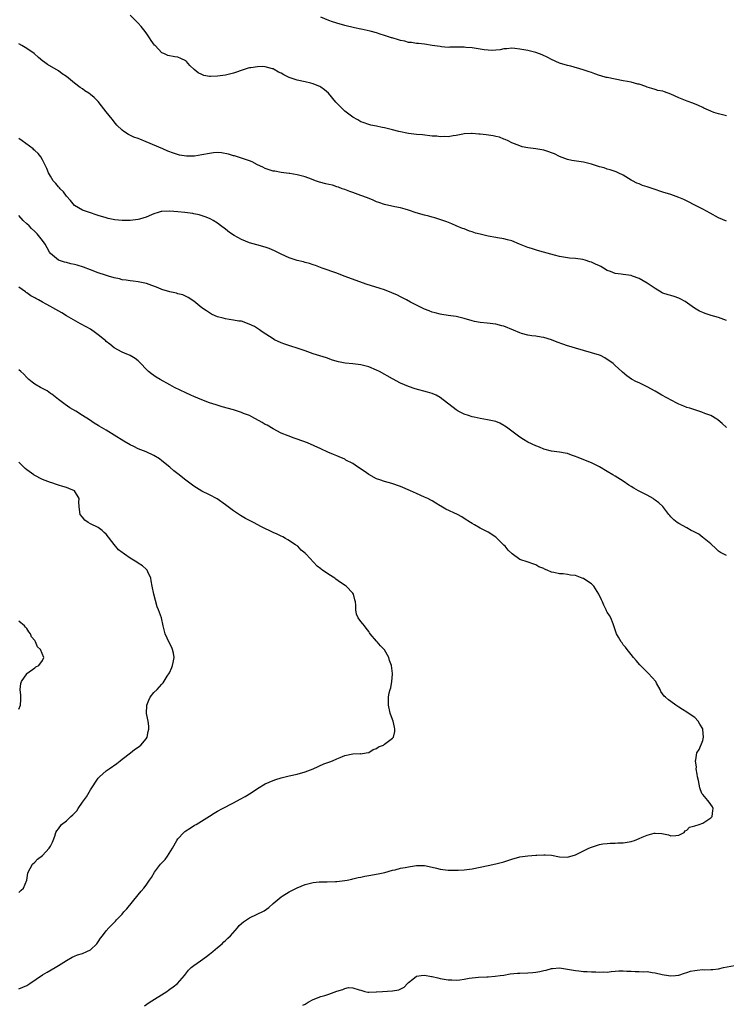
# Model space of a CAD drawing. Units: inches. Extents: x 2577000 to 2580000, y 1518000 to 1521000.
# Drawn here: x 2579323 to 2579501, y 1520114 to 1520362 of the extents above; entities that cross this region are included whole.
import ezdxf

# ---------------------------------------------------------------- set-up
doc = ezdxf.new("R2010")
doc.units = ezdxf.units.IN
doc.header["$MEASUREMENT"] = 0
doc.layers.add('LD25771518_10ft', color=53, linetype='Continuous')

msp = doc.modelspace()

# ---------------------------------------------------------------- linework, layer by layer
at = {"layer": 'LD25771518_10ft'}
for points, elevation in [([(2579501, 1520310.8), (2579499, 1520311.7), (2579496.87, 1520312.87), (2579495, 1520313.86), (2579493.36, 1520314.64), (2579492.66, 1520315), (2579491.58, 1520315.59), (2579490.24, 1520316.24), (2579489, 1520316.77), (2579488.31, 1520317), (2579487, 1520317.52), (2579485, 1520318.16), (2579482.5, 1520319), (2579481, 1520319.48), (2579479.83, 1520319.83), (2579479, 1520320.19), (2579478.41, 1520320.41), (2579477.35, 1520321), (2579477, 1520321.18), (2579475, 1520322.37), (2579473.77, 1520323), (2579473.22, 1520323.22), (2579471.75, 1520323.75), (2579471, 1520323.93), (2579470.21, 1520324.21), (2579469, 1520324.52), (2579467, 1520325.13), (2579465, 1520325.66), (2579462.12, 1520326.12), (2579461, 1520326.35), (2579459, 1520327.11), (2579457.73, 1520327.73), (2579457, 1520328.05), (2579456.3, 1520328.3), (2579455, 1520328.69), (2579452.99, 1520329.01), (2579451, 1520329.26), (2579449.57, 1520329.57), (2579449, 1520329.74), (2579447, 1520330.55), (2579446.04, 1520331), (2579445.35, 1520331.35), (2579445, 1520331.46), (2579443.93, 1520331.93), (2579443, 1520332.12), (2579442.32, 1520332.32), (2579440.56, 1520332.56), (2579439, 1520332.74), (2579438.73, 1520332.73), (2579437, 1520332.88), (2579436.85, 1520332.85), (2579435, 1520332.76), (2579434.68, 1520332.68), (2579433, 1520332.34), (2579432.27, 1520332.27), (2579431, 1520332.06), (2579430.12, 1520332.12), (2579429, 1520332.08), (2579428.17, 1520332.18), (2579427, 1520332.25), (2579424.51, 1520332.51), (2579423, 1520332.65), (2579421, 1520332.89), (2579418.6, 1520333.4), (2579417, 1520333.82), (2579415, 1520334.32), (2579414.41, 1520334.41), (2579413, 1520334.72), (2579411.55, 1520335), (2579411, 1520335.12), (2579409.64, 1520335.64), (2579409, 1520335.84), (2579408.29, 1520336.29), (2579407, 1520336.98), (2579405, 1520338.5), (2579404.46, 1520339), (2579402.76, 1520340.76), (2579400.91, 1520343), (2579399.9, 1520343.9), (2579399, 1520344.53), (2579398.7, 1520344.7), (2579398.08, 1520345), (2579397, 1520345.42), (2579396.47, 1520345.53), (2579395, 1520345.89), (2579393, 1520346.29), (2579391, 1520346.95), (2579389.66, 1520347.66), (2579389, 1520348.06), (2579388.35, 1520348.35), (2579387.23, 1520349), (2579387, 1520349.12), (2579386.83, 1520349.17), (2579385, 1520349.64), (2579384.27, 1520349.73), (2579383, 1520349.7), (2579381.4, 1520349.4), (2579381, 1520349.37), (2579380.69, 1520349.31), (2579379.66, 1520349), (2579377, 1520348.1), (2579375, 1520347.56), (2579373, 1520347.27), (2579371.24, 1520347.24), (2579371, 1520347.25), (2579369.5, 1520347.5), (2579369, 1520347.7), (2579368.11, 1520348.11), (2579367.14, 1520349), (2579365.99, 1520349.99), (2579365.2, 1520351), (2579365, 1520351.16), (2579363.74, 1520351.74), (2579363, 1520352.11), (2579362.21, 1520352.21), (2579360.52, 1520352.52), (2579359.45, 1520353), (2579359, 1520353.16), (2579357.26, 1520355), (2579357.12, 1520355.12), (2579356.27, 1520356.27), (2579355.84, 1520357), (2579355, 1520358.21), (2579354.41, 1520359), (2579353.77, 1520359.77), (2579353, 1520360.67), (2579352.68, 1520361), (2579351, 1520362.65)], 8510), ([(2579501, 1520337.34), (2579500.6, 1520337.4), (2579499, 1520337.84), (2579497.79, 1520338.21), (2579497, 1520338.52), (2579495.88, 1520339), (2579495.28, 1520339.28), (2579495, 1520339.39), (2579493.92, 1520339.92), (2579492.49, 1520340.49), (2579491.05, 1520341), (2579489, 1520341.86), (2579487, 1520342.81), (2579485.38, 1520343.38), (2579485, 1520343.52), (2579483.74, 1520343.74), (2579483, 1520343.96), (2579482.17, 1520344.17), (2579481, 1520344.54), (2579480.69, 1520344.69), (2579479, 1520345.28), (2579478.68, 1520345.32), (2579477, 1520345.79), (2579476.07, 1520345.93), (2579475, 1520346.16), (2579473, 1520346.54), (2579471, 1520346.94), (2579470.74, 1520347), (2579469.36, 1520347.36), (2579469, 1520347.5), (2579467.88, 1520347.88), (2579467, 1520348.21), (2579466.44, 1520348.44), (2579464.94, 1520348.94), (2579461.83, 1520349.83), (2579461, 1520350.02), (2579459, 1520350.61), (2579457, 1520351.48), (2579456.01, 1520352.01), (2579454.64, 1520352.64), (2579453, 1520353.25), (2579451, 1520353.76), (2579450.04, 1520353.96), (2579449, 1520354.14), (2579447.71, 1520354.29), (2579447, 1520354.33), (2579445.77, 1520354.23), (2579445, 1520354.16), (2579444.03, 1520353.97), (2579443, 1520353.87), (2579442.19, 1520353.81), (2579441, 1520353.85), (2579440.05, 1520353.95), (2579439, 1520354.09), (2579437, 1520354.41), (2579435.44, 1520354.56), (2579435, 1520354.59), (2579433.39, 1520354.61), (2579433, 1520354.57), (2579431.4, 1520354.6), (2579431, 1520354.54), (2579429.27, 1520354.73), (2579429, 1520354.74), (2579427, 1520355.07), (2579425, 1520355.37), (2579423.56, 1520355.56), (2579423, 1520355.57), (2579421.8, 1520355.8), (2579421, 1520355.82), (2579420.09, 1520356.09), (2579419, 1520356.27), (2579418.46, 1520356.46), (2579416.93, 1520356.93), (2579416.77, 1520357), (2579415, 1520357.58), (2579413.89, 1520357.89), (2579413, 1520358.19), (2579411.34, 1520358.66), (2579409.83, 1520359), (2579409.14, 1520359.14), (2579409, 1520359.18), (2579407.46, 1520359.46), (2579405, 1520360.06), (2579403, 1520360.64), (2579402.74, 1520360.73), (2579401.86, 1520361), (2579401, 1520361.31), (2579399, 1520362.15)], 8500), ([(2579501, 1520285.82), (2579499, 1520286.58), (2579497.11, 1520287.11), (2579495.6, 1520287.6), (2579495, 1520287.85), (2579494.21, 1520288.21), (2579492.94, 1520288.94), (2579490.58, 1520290.58), (2579489.31, 1520291.31), (2579489, 1520291.45), (2579487.83, 1520291.83), (2579487, 1520292.09), (2579486.27, 1520292.27), (2579485, 1520292.73), (2579484.81, 1520292.81), (2579483, 1520293.85), (2579481, 1520295.22), (2579479, 1520296.37), (2579477.34, 1520297), (2579477, 1520297.11), (2579475, 1520297.38), (2579474.51, 1520297.49), (2579473, 1520297.67), (2579471.82, 1520298.18), (2579471, 1520298.44), (2579470.06, 1520299), (2579469.38, 1520299.38), (2579469, 1520299.6), (2579468.03, 1520300.03), (2579467, 1520300.53), (2579466.63, 1520300.63), (2579465.45, 1520301), (2579464.85, 1520301.15), (2579463, 1520301.4), (2579461.52, 1520301.52), (2579461, 1520301.59), (2579459, 1520301.93), (2579457.76, 1520302.24), (2579454.93, 1520303), (2579453.43, 1520303.43), (2579451.91, 1520303.91), (2579451, 1520304.23), (2579448.93, 1520305.07), (2579447, 1520305.88), (2579445.88, 1520306.12), (2579445, 1520306.4), (2579443.36, 1520306.64), (2579443, 1520306.72), (2579441, 1520307.05), (2579439, 1520307.52), (2579437.83, 1520307.83), (2579437, 1520308.12), (2579436.31, 1520308.31), (2579435, 1520308.86), (2579434.61, 1520309), (2579433, 1520309.69), (2579431.87, 1520310.13), (2579430.65, 1520310.65), (2579429.18, 1520311.18), (2579427.66, 1520311.66), (2579427, 1520311.82), (2579426.08, 1520312.08), (2579425, 1520312.36), (2579422.94, 1520312.94), (2579421, 1520313.62), (2579420.15, 1520313.85), (2579419, 1520314.19), (2579417.55, 1520314.45), (2579415, 1520315.01), (2579413.53, 1520315.53), (2579413, 1520315.7), (2579412.11, 1520316.11), (2579410.67, 1520316.67), (2579409, 1520317.31), (2579407, 1520318.01), (2579406.25, 1520318.25), (2579405, 1520318.75), (2579404.34, 1520319), (2579403.41, 1520319.41), (2579403, 1520319.5), (2579401.89, 1520319.89), (2579401, 1520320.02), (2579400.24, 1520320.24), (2579398.65, 1520320.65), (2579397.59, 1520321), (2579396.6, 1520321.4), (2579395, 1520321.96), (2579393, 1520322.5), (2579391.2, 1520322.8), (2579391, 1520322.84), (2579389, 1520323.09), (2579387.37, 1520323.37), (2579387, 1520323.42), (2579385, 1520324.05), (2579384.38, 1520324.38), (2579383, 1520325.04), (2579381.73, 1520325.73), (2579381, 1520326.01), (2579379.51, 1520326.49), (2579379, 1520326.69), (2579378, 1520327), (2579377.26, 1520327.26), (2579377, 1520327.3), (2579375.72, 1520327.72), (2579374.02, 1520328.02), (2579373, 1520328.07), (2579372.01, 1520328.01), (2579371, 1520327.88), (2579369, 1520327.48), (2579367.17, 1520327.17), (2579367, 1520327.16), (2579365.14, 1520327.14), (2579363.43, 1520327.43), (2579361.9, 1520327.9), (2579360.47, 1520328.47), (2579359.22, 1520329), (2579355, 1520330.81), (2579353.42, 1520331.42), (2579353, 1520331.6), (2579351.96, 1520331.96), (2579350.61, 1520332.61), (2579349.39, 1520333.39), (2579349, 1520333.74), (2579347.7, 1520335), (2579347.36, 1520335.36), (2579346.46, 1520336.46), (2579345, 1520338.31), (2579343.84, 1520339.84), (2579342.94, 1520340.94), (2579341.94, 1520341.94), (2579341, 1520342.71), (2579340.6, 1520343), (2579339.63, 1520343.63), (2579339, 1520344.09), (2579338.44, 1520344.44), (2579337, 1520345.58), (2579335, 1520347.26), (2579333.93, 1520347.93), (2579333, 1520348.62), (2579330.23, 1520350.23), (2579329.24, 1520351), (2579329.09, 1520351.09), (2579328, 1520352), (2579326.89, 1520353), (2579325, 1520354.28), (2579323.8, 1520355), (2579323, 1520355.44)], 8520), ([(2579501, 1520258.92), (2579499.87, 1520259.87), (2579498.82, 1520260.82), (2579498.56, 1520261), (2579497, 1520261.9), (2579495.54, 1520262.46), (2579494.79, 1520262.79), (2579493.27, 1520263.27), (2579493, 1520263.34), (2579491.75, 1520263.75), (2579491, 1520263.97), (2579490.28, 1520264.28), (2579489, 1520264.76), (2579488.49, 1520265), (2579484.74, 1520267), (2579483, 1520268.02), (2579481, 1520269.12), (2579479, 1520270.1), (2579478.37, 1520270.37), (2579477.08, 1520271.08), (2579475.89, 1520271.89), (2579474.83, 1520272.83), (2579474.67, 1520273), (2579473, 1520274.51), (2579472.44, 1520275), (2579471.6, 1520275.6), (2579471, 1520276.05), (2579470.4, 1520276.4), (2579469.26, 1520277), (2579469, 1520277.11), (2579467, 1520277.72), (2579463, 1520278.84), (2579461.35, 1520279.35), (2579461, 1520279.43), (2579459.86, 1520279.86), (2579458.37, 1520280.37), (2579457, 1520280.93), (2579455, 1520281.54), (2579454.34, 1520281.66), (2579453, 1520281.85), (2579452.03, 1520281.97), (2579451, 1520282.11), (2579449.44, 1520282.56), (2579449, 1520282.7), (2579447.43, 1520283.43), (2579445, 1520284.38), (2579444.48, 1520284.48), (2579443, 1520284.9), (2579440.83, 1520285.17), (2579439, 1520285.34), (2579437.61, 1520285.61), (2579437, 1520285.76), (2579435, 1520286.37), (2579433, 1520286.83), (2579431, 1520287.09), (2579429.36, 1520287.36), (2579429, 1520287.38), (2579427.74, 1520287.74), (2579427, 1520287.9), (2579426.23, 1520288.23), (2579425, 1520288.7), (2579421.53, 1520290.47), (2579420.51, 1520291), (2579419.54, 1520291.54), (2579419, 1520291.79), (2579418.21, 1520292.2), (2579416.81, 1520292.81), (2579415, 1520293.51), (2579413.9, 1520293.9), (2579410.38, 1520295), (2579407.87, 1520295.87), (2579404.82, 1520297), (2579403, 1520297.73), (2579399.27, 1520299), (2579397.64, 1520299.64), (2579397, 1520299.81), (2579396.13, 1520300.14), (2579395, 1520300.42), (2579394.57, 1520300.57), (2579393, 1520300.93), (2579391, 1520301.57), (2579389, 1520302.48), (2579387.97, 1520303), (2579387.35, 1520303.35), (2579385.95, 1520303.95), (2579385, 1520304.26), (2579382.83, 1520304.83), (2579381, 1520305.36), (2579379, 1520306.2), (2579377.2, 1520307.2), (2579376, 1520308), (2579375, 1520308.8), (2579373.75, 1520309.75), (2579373, 1520310.36), (2579371.91, 1520311), (2579371.32, 1520311.32), (2579371, 1520311.47), (2579369.9, 1520311.9), (2579368.39, 1520312.39), (2579367, 1520312.67), (2579366.74, 1520312.74), (2579364.78, 1520313), (2579363, 1520313.2), (2579361, 1520313.38), (2579359, 1520313.26), (2579358.78, 1520313.22), (2579358.06, 1520313), (2579357, 1520312.65), (2579356.38, 1520312.38), (2579355, 1520311.83), (2579353.32, 1520311.32), (2579353, 1520311.24), (2579351, 1520311), (2579349, 1520311), (2579347.17, 1520311.17), (2579345.52, 1520311.52), (2579345, 1520311.65), (2579343, 1520312.25), (2579342.45, 1520312.45), (2579341, 1520312.88), (2579339, 1520313.58), (2579337, 1520314.78), (2579336.01, 1520316.01), (2579335, 1520317.08), (2579334.21, 1520318.21), (2579333.42, 1520319), (2579333.24, 1520319.24), (2579333, 1520319.5), (2579332.34, 1520320.34), (2579331.69, 1520321), (2579331, 1520322.17), (2579330.45, 1520323), (2579330.05, 1520324.05), (2579329, 1520326.23), (2579328.53, 1520327), (2579327.84, 1520327.84), (2579327, 1520328.62), (2579326.81, 1520328.81), (2579326.58, 1520329), (2579323.88, 1520331), (2579323, 1520331.61)], 8530), ([(2579501, 1520226.68), (2579500.32, 1520227), (2579499.47, 1520227.47), (2579499, 1520227.81), (2579498.34, 1520228.34), (2579497, 1520229.61), (2579495.34, 1520231), (2579495.17, 1520231.17), (2579495, 1520231.25), (2579494.02, 1520232.02), (2579493, 1520232.52), (2579492.7, 1520232.7), (2579492.1, 1520233), (2579491, 1520233.62), (2579489, 1520234.72), (2579488.54, 1520235), (2579487.7, 1520235.7), (2579487, 1520236.45), (2579486.72, 1520236.72), (2579486.49, 1520237), (2579484.98, 1520239), (2579483.97, 1520239.97), (2579483, 1520240.63), (2579482.8, 1520240.8), (2579482.52, 1520241), (2579481, 1520241.84), (2579478.85, 1520243), (2579477.66, 1520243.66), (2579477, 1520244.08), (2579476.42, 1520244.42), (2579475, 1520245.39), (2579473, 1520246.64), (2579472.41, 1520247), (2579471, 1520247.81), (2579469.01, 1520249.01), (2579467, 1520249.99), (2579463.43, 1520251.43), (2579463, 1520251.64), (2579461.97, 1520251.97), (2579461, 1520252.34), (2579460.43, 1520252.43), (2579459, 1520252.69), (2579457, 1520252.93), (2579455, 1520253.47), (2579453.98, 1520253.98), (2579453, 1520254.29), (2579451, 1520255.23), (2579449.91, 1520255.91), (2579449, 1520256.45), (2579447, 1520257.95), (2579445.64, 1520259), (2579445.26, 1520259.26), (2579445, 1520259.42), (2579443.98, 1520259.98), (2579443, 1520260.37), (2579442.53, 1520260.53), (2579440.87, 1520260.87), (2579439.95, 1520261), (2579439, 1520261.16), (2579437.48, 1520261.48), (2579437, 1520261.6), (2579436.08, 1520261.92), (2579435, 1520262.27), (2579433.49, 1520263), (2579433, 1520263.32), (2579429, 1520266.42), (2579427.95, 1520267), (2579427, 1520267.43), (2579425.81, 1520267.81), (2579422.67, 1520268.67), (2579421, 1520269.24), (2579419, 1520270.09), (2579417, 1520271.15), (2579413.7, 1520273), (2579413, 1520273.35), (2579411, 1520274.17), (2579409, 1520274.68), (2579407, 1520274.89), (2579405.06, 1520275.06), (2579403.4, 1520275.4), (2579401.88, 1520275.88), (2579400.39, 1520276.39), (2579397, 1520277.45), (2579395, 1520278.16), (2579393, 1520278.85), (2579391.38, 1520279.38), (2579389.88, 1520279.88), (2579389, 1520280.23), (2579387.33, 1520281), (2579387, 1520281.19), (2579384.21, 1520283), (2579383.5, 1520283.5), (2579383, 1520283.8), (2579382.29, 1520284.29), (2579380.93, 1520284.93), (2579379, 1520285.63), (2579378.32, 1520285.68), (2579377, 1520285.95), (2579375.9, 1520286.1), (2579375, 1520286.26), (2579374.4, 1520286.4), (2579373, 1520286.77), (2579372.37, 1520287), (2579371.45, 1520287.45), (2579371, 1520287.72), (2579370.23, 1520288.23), (2579369.01, 1520289), (2579367, 1520290.73), (2579365.61, 1520291.61), (2579364.28, 1520292.28), (2579363, 1520292.57), (2579362.7, 1520292.7), (2579360.97, 1520293.03), (2579359, 1520293.62), (2579358.06, 1520294.06), (2579355.1, 1520295.1), (2579353.48, 1520295.48), (2579353, 1520295.54), (2579351.75, 1520295.75), (2579351, 1520295.8), (2579350, 1520296), (2579349, 1520296.1), (2579348.29, 1520296.29), (2579347, 1520296.55), (2579345.57, 1520297), (2579344.77, 1520297.23), (2579343, 1520297.82), (2579341, 1520298.56), (2579339.24, 1520299.24), (2579337.71, 1520299.71), (2579337, 1520299.91), (2579336.1, 1520300.1), (2579335, 1520300.39), (2579334.49, 1520300.49), (2579332.97, 1520301), (2579331, 1520302.67), (2579330.77, 1520303), (2579330.15, 1520304.15), (2579329.66, 1520305), (2579329, 1520305.97), (2579327.64, 1520307.64), (2579327, 1520308.26), (2579326.17, 1520309), (2579325.61, 1520309.61), (2579325, 1520310.19), (2579324.09, 1520311), (2579323, 1520312.23)], 8540), ([(2579354.62, 1520113.38), (2579355.77, 1520114.23), (2579360.23, 1520117), (2579360.67, 1520117.33), (2579361, 1520117.52), (2579361.82, 1520118.18), (2579362.95, 1520119), (2579364.64, 1520121), (2579365.66, 1520122.33), (2579366.36, 1520123), (2579367, 1520123.55), (2579368.7, 1520124.7), (2579370.19, 1520125.81), (2579371, 1520126.35), (2579371.79, 1520127), (2579373, 1520128.06), (2579374.12, 1520129), (2579374.56, 1520129.44), (2579375, 1520129.81), (2579375.59, 1520130.41), (2579376.26, 1520131), (2579378.04, 1520133), (2579378.45, 1520133.55), (2579379.48, 1520134.52), (2579381, 1520135.53), (2579384.71, 1520137.29), (2579385.88, 1520138.12), (2579387, 1520139.13), (2579389, 1520140.83), (2579389.24, 1520141), (2579391, 1520142.03), (2579391.63, 1520142.37), (2579393, 1520143.05), (2579395, 1520143.87), (2579397, 1520144.44), (2579398.55, 1520144.55), (2579399, 1520144.6), (2579400.58, 1520144.58), (2579402.65, 1520144.65), (2579403, 1520144.67), (2579405, 1520144.89), (2579405.6, 1520145), (2579406.74, 1520145.26), (2579407, 1520145.3), (2579408.33, 1520145.67), (2579409, 1520145.77), (2579409.99, 1520146.01), (2579411, 1520146.16), (2579413.42, 1520146.58), (2579415.05, 1520146.95), (2579417, 1520147.48), (2579417.63, 1520147.63), (2579419, 1520147.99), (2579420.19, 1520148.19), (2579421, 1520148.37), (2579423, 1520148.64), (2579425, 1520148.66), (2579427, 1520148.27), (2579428.01, 1520148.01), (2579429, 1520147.77), (2579431, 1520147.51), (2579431.52, 1520147.52), (2579433, 1520147.48), (2579433.53, 1520147.53), (2579435, 1520147.57), (2579435.68, 1520147.68), (2579437, 1520147.82), (2579441, 1520148.7), (2579442.93, 1520149.07), (2579445, 1520149.63), (2579447, 1520150.28), (2579449, 1520150.82), (2579451, 1520151.12), (2579453, 1520151.28), (2579453.32, 1520151.32), (2579455, 1520151.39), (2579455.38, 1520151.38), (2579457, 1520151.24), (2579459, 1520150.87), (2579461, 1520150.79), (2579463, 1520151.34), (2579466.35, 1520153), (2579467, 1520153.29), (2579469, 1520153.95), (2579469.9, 1520154.1), (2579471, 1520154.25), (2579471.68, 1520154.32), (2579473, 1520154.32), (2579473.62, 1520154.38), (2579475, 1520154.4), (2579477, 1520154.71), (2579477.23, 1520154.77), (2579477.86, 1520155), (2579479, 1520155.44), (2579479.81, 1520155.81), (2579481, 1520156.31), (2579482.78, 1520156.78), (2579483, 1520156.81), (2579484.75, 1520156.75), (2579486.39, 1520156.39), (2579487, 1520156.17), (2579488.23, 1520156.23), (2579489, 1520156.31), (2579490.33, 1520157), (2579490.58, 1520157.42), (2579491, 1520157.57), (2579491.68, 1520158.32), (2579493, 1520158.66), (2579494.14, 1520159), (2579495, 1520159.34), (2579497, 1520160.65), (2579497.37, 1520161), (2579497.51, 1520162.49), (2579497.6, 1520163), (2579497.48, 1520163.48), (2579496.63, 1520164.63), (2579496.3, 1520165), (2579495, 1520166.52), (2579494.76, 1520166.76), (2579494.23, 1520168.23), (2579493.9, 1520170.1), (2579493.72, 1520171), (2579493.64, 1520171.64), (2579493.39, 1520173), (2579493.4, 1520173.4), (2579493.21, 1520175), (2579493.27, 1520175.27), (2579493.51, 1520177), (2579494.09, 1520177.91), (2579495, 1520180.1), (2579495.21, 1520181), (2579495.06, 1520182.94), (2579495, 1520183.08), (2579494.28, 1520184.28), (2579493.89, 1520185), (2579493, 1520185.89), (2579491.32, 1520187), (2579491, 1520187.26), (2579489.95, 1520187.95), (2579489, 1520188.56), (2579488.22, 1520189), (2579487, 1520189.94), (2579486.36, 1520190.36), (2579485.61, 1520191), (2579485.3, 1520191.3), (2579484.49, 1520192.49), (2579484.29, 1520193), (2579483.41, 1520194.59), (2579483.17, 1520195), (2579481.37, 1520197), (2579481, 1520197.35), (2579479.15, 1520199.15), (2579478.25, 1520200.25), (2579477.56, 1520201), (2579477, 1520201.78), (2579476.01, 1520203), (2579475.59, 1520203.59), (2579475, 1520204.21), (2579474.7, 1520204.7), (2579474.45, 1520205), (2579473.84, 1520206.16), (2579473.34, 1520207), (2579473.19, 1520207.19), (2579472.71, 1520208.71), (2579472.67, 1520209), (2579472.49, 1520209.51), (2579471.87, 1520211), (2579471.55, 1520211.55), (2579471, 1520212.43), (2579470.8, 1520212.8), (2579470.72, 1520213), (2579470.15, 1520214.15), (2579469.76, 1520215), (2579469.56, 1520215.56), (2579468.9, 1520217), (2579467.59, 1520219), (2579467.3, 1520219.3), (2579467, 1520219.54), (2579466.11, 1520220.11), (2579465, 1520220.87), (2579464.89, 1520220.89), (2579464.67, 1520221), (2579463, 1520221.63), (2579461.74, 1520221.74), (2579461, 1520221.94), (2579459.93, 1520222.07), (2579459, 1520222.06), (2579457.59, 1520222.41), (2579457, 1520222.47), (2579455.85, 1520223), (2579455.23, 1520223.23), (2579455, 1520223.38), (2579453.81, 1520223.81), (2579453, 1520224.37), (2579452.49, 1520224.49), (2579451.11, 1520225), (2579449, 1520225.66), (2579447.09, 1520227.09), (2579446.06, 1520228.06), (2579445.29, 1520229), (2579445, 1520229.32), (2579443.33, 1520231), (2579443, 1520231.28), (2579441, 1520232.59), (2579440.2, 1520233), (2579439, 1520233.59), (2579437.6, 1520234.4), (2579437, 1520234.73), (2579436.6, 1520235), (2579435, 1520236.03), (2579434.43, 1520236.43), (2579433.3, 1520237), (2579430.36, 1520238.36), (2579429.11, 1520239.11), (2579429, 1520239.19), (2579427.86, 1520239.86), (2579427, 1520240.42), (2579426.63, 1520240.63), (2579425.87, 1520241), (2579425, 1520241.4), (2579423, 1520242.3), (2579421.49, 1520243), (2579419, 1520244.06), (2579416.81, 1520244.81), (2579415, 1520245.27), (2579413.76, 1520245.76), (2579413, 1520245.99), (2579411, 1520247.1), (2579409.9, 1520247.9), (2579408.15, 1520249), (2579407, 1520249.84), (2579405.28, 1520250.72), (2579405, 1520250.89), (2579403.56, 1520251.56), (2579403, 1520251.73), (2579402.13, 1520252.13), (2579400.73, 1520252.73), (2579399, 1520253.55), (2579395.62, 1520255), (2579393, 1520255.98), (2579392.23, 1520256.23), (2579390.78, 1520256.78), (2579389, 1520257.51), (2579387, 1520258.53), (2579385.46, 1520259.46), (2579385, 1520259.69), (2579384.2, 1520260.2), (2579381.62, 1520261.62), (2579381, 1520261.89), (2579379.54, 1520262.46), (2579379, 1520262.69), (2579377, 1520263.32), (2579374.14, 1520264.13), (2579372.6, 1520264.6), (2579371, 1520265.13), (2579369, 1520265.86), (2579367, 1520266.7), (2579366.31, 1520267), (2579365, 1520267.62), (2579362.2, 1520269), (2579361, 1520269.64), (2579358.53, 1520271), (2579357.57, 1520271.57), (2579356.37, 1520272.37), (2579355.63, 1520273), (2579355, 1520273.59), (2579353.67, 1520275), (2579353, 1520275.65), (2579352.23, 1520276.23), (2579351, 1520277.04), (2579349.59, 1520277.59), (2579349, 1520277.84), (2579347, 1520278.92), (2579345.88, 1520279.88), (2579345, 1520280.58), (2579344.8, 1520280.8), (2579344.58, 1520281), (2579343, 1520282.24), (2579341.97, 1520283), (2579341.4, 1520283.4), (2579341, 1520283.61), (2579340.14, 1520284.14), (2579338.54, 1520285), (2579335.04, 1520287), (2579333.79, 1520287.79), (2579331.58, 1520289), (2579331, 1520289.34), (2579329.91, 1520289.91), (2579329, 1520290.45), (2579327.99, 1520291), (2579327.33, 1520291.33), (2579327, 1520291.55), (2579326.02, 1520292.02), (2579325, 1520292.78), (2579324.86, 1520292.86), (2579324.66, 1520293), (2579323, 1520294.25)], 8550), ([(2579323, 1520117.63), (2579325, 1520118.51), (2579325.81, 1520119), (2579329, 1520121.14), (2579330.15, 1520121.85), (2579332.14, 1520123), (2579333, 1520123.53), (2579335, 1520124.8), (2579336.41, 1520125.59), (2579337, 1520125.88), (2579337.81, 1520126.19), (2579339, 1520126.57), (2579340.14, 1520127), (2579341, 1520127.48), (2579342.67, 1520129), (2579343, 1520129.44), (2579343.59, 1520130.41), (2579344.06, 1520131), (2579345, 1520132.26), (2579345.61, 1520133), (2579347, 1520134.35), (2579347.32, 1520134.68), (2579347.58, 1520135), (2579349, 1520136.46), (2579349.46, 1520137), (2579350.21, 1520137.79), (2579353, 1520141.27), (2579353.81, 1520142.19), (2579354.47, 1520143), (2579355, 1520143.73), (2579355.89, 1520145), (2579356.36, 1520145.64), (2579357.13, 1520147), (2579358.66, 1520149), (2579359, 1520149.39), (2579359.78, 1520150.22), (2579360.38, 1520151), (2579361.7, 1520153), (2579362.78, 1520155), (2579363, 1520155.36), (2579364.47, 1520157), (2579364.74, 1520157.26), (2579365, 1520157.44), (2579366.07, 1520158.07), (2579367.21, 1520158.79), (2579367.6, 1520159), (2579371, 1520161.12), (2579372.17, 1520161.83), (2579373, 1520162.31), (2579374.25, 1520163), (2579377, 1520164.45), (2579378.65, 1520165.35), (2579379.93, 1520166.07), (2579381.42, 1520167), (2579383, 1520168.02), (2579385, 1520169.23), (2579387, 1520170.1), (2579387.66, 1520170.34), (2579389, 1520170.73), (2579390.03, 1520171), (2579391, 1520171.25), (2579393, 1520171.69), (2579395, 1520172.22), (2579397.03, 1520173), (2579399.7, 1520174.3), (2579401, 1520174.68), (2579401.22, 1520174.78), (2579401.92, 1520175), (2579403, 1520175.5), (2579403.85, 1520175.85), (2579405, 1520176.35), (2579407, 1520176.76), (2579408.84, 1520176.84), (2579409, 1520176.82), (2579410.4, 1520177), (2579411, 1520177.13), (2579412.16, 1520177.84), (2579413, 1520178.13), (2579413.5, 1520178.5), (2579414.7, 1520179), (2579415, 1520179.18), (2579417, 1520180.73), (2579417.27, 1520181), (2579417.57, 1520182.43), (2579417.61, 1520183), (2579417.51, 1520183.51), (2579417.14, 1520185), (2579417, 1520185.45), (2579416.41, 1520187), (2579415.95, 1520189), (2579415.98, 1520190.02), (2579415.96, 1520191), (2579416.15, 1520192.15), (2579416.4, 1520193), (2579416.58, 1520193.42), (2579416.85, 1520195), (2579417, 1520196.8), (2579417.01, 1520197), (2579416.74, 1520199), (2579416.27, 1520200.27), (2579416.04, 1520201), (2579415, 1520202.97), (2579413.99, 1520203.99), (2579413.1, 1520205), (2579413, 1520205.14), (2579411.36, 1520207), (2579411.2, 1520207.2), (2579411, 1520207.58), (2579410.37, 1520208.37), (2579409.94, 1520209), (2579409.5, 1520209.5), (2579409, 1520210.11), (2579408.38, 1520211), (2579407.96, 1520211.96), (2579407.8, 1520213), (2579407.8, 1520214.2), (2579407.69, 1520215), (2579407.52, 1520215.52), (2579407.14, 1520217), (2579407, 1520217.17), (2579405.32, 1520219), (2579405.12, 1520219.12), (2579403.92, 1520219.92), (2579402.76, 1520220.76), (2579402.49, 1520221), (2579401, 1520221.89), (2579399.39, 1520223), (2579399.16, 1520223.16), (2579399, 1520223.31), (2579398, 1520224), (2579395.24, 1520227), (2579395.12, 1520227.12), (2579395, 1520227.27), (2579394.03, 1520228.03), (2579393.18, 1520229), (2579392.6, 1520229.4), (2579390.67, 1520230.67), (2579390.1, 1520231), (2579389.37, 1520231.37), (2579389, 1520231.53), (2579388.02, 1520232.02), (2579387, 1520232.47), (2579384.06, 1520233.94), (2579381.99, 1520235), (2579380.04, 1520236.04), (2579378.76, 1520236.76), (2579377, 1520237.91), (2579375, 1520239.41), (2579372.92, 1520240.92), (2579371, 1520241.96), (2579369, 1520242.92), (2579367.7, 1520243.7), (2579367, 1520244.13), (2579365, 1520245.65), (2579363, 1520247.23), (2579362, 1520248), (2579361, 1520248.88), (2579359, 1520250.55), (2579358.41, 1520251), (2579357, 1520251.87), (2579355, 1520252.79), (2579353, 1520253.54), (2579351.92, 1520254.08), (2579351, 1520254.51), (2579349.43, 1520255.43), (2579346.98, 1520256.98), (2579345, 1520258.2), (2579343.23, 1520259.23), (2579343, 1520259.4), (2579341.99, 1520259.99), (2579340.79, 1520260.79), (2579339, 1520261.92), (2579337.32, 1520263), (2579335.87, 1520263.87), (2579334.69, 1520264.69), (2579333, 1520265.92), (2579331.28, 1520267.28), (2579331, 1520267.48), (2579330.14, 1520268.14), (2579329, 1520268.71), (2579328.82, 1520268.82), (2579328.47, 1520269), (2579327, 1520269.82), (2579326.33, 1520270.33), (2579325.54, 1520271), (2579325.27, 1520271.27), (2579325, 1520271.52), (2579324.31, 1520272.31), (2579323.52, 1520273), (2579323, 1520273.42)], 8560), ([(2579323, 1520141.92), (2579323.58, 1520142.43), (2579324.17, 1520143), (2579325, 1520144.97), (2579325.28, 1520146.72), (2579325.37, 1520147), (2579325.9, 1520147.9), (2579326.44, 1520149), (2579327, 1520149.54), (2579327.72, 1520150.28), (2579329, 1520151.2), (2579330.66, 1520153), (2579331, 1520153.57), (2579331.45, 1520154.55), (2579331.69, 1520155), (2579332.08, 1520156.08), (2579332.36, 1520157), (2579332.59, 1520157.41), (2579333, 1520157.91), (2579333.77, 1520159), (2579335, 1520159.94), (2579336.1, 1520161), (2579336.59, 1520161.41), (2579337, 1520161.88), (2579337.56, 1520162.44), (2579337.91, 1520163), (2579339, 1520164.59), (2579340.06, 1520165.95), (2579341, 1520167.69), (2579343, 1520170.68), (2579343.31, 1520171), (2579345, 1520172.46), (2579345.77, 1520173), (2579347.62, 1520174.38), (2579348.49, 1520175), (2579349, 1520175.41), (2579351.11, 1520177), (2579352.13, 1520177.87), (2579353, 1520178.44), (2579353.67, 1520179), (2579355, 1520180.55), (2579355.28, 1520181), (2579355.56, 1520182.44), (2579355.73, 1520183), (2579355.73, 1520183.73), (2579355.5, 1520185), (2579355.11, 1520186.89), (2579355.18, 1520189), (2579355.68, 1520190.32), (2579356.08, 1520191), (2579357, 1520192.22), (2579357.83, 1520193), (2579358.4, 1520193.6), (2579359, 1520194.32), (2579359.33, 1520194.67), (2579360.36, 1520196.36), (2579360.87, 1520197.13), (2579361.53, 1520198.47), (2579361.69, 1520199), (2579361.79, 1520199.79), (2579362.08, 1520201), (2579361.89, 1520202.11), (2579361.7, 1520203), (2579361.5, 1520203.5), (2579360.8, 1520204.8), (2579359.79, 1520207), (2579359.66, 1520207.66), (2579359.34, 1520209), (2579358.91, 1520211), (2579358.35, 1520212.35), (2579358.12, 1520213), (2579357.78, 1520213.78), (2579357.35, 1520215.35), (2579356.96, 1520216.96), (2579356.54, 1520219), (2579356.33, 1520220.33), (2579356.17, 1520221), (2579355.43, 1520222.57), (2579355.28, 1520223), (2579355.15, 1520223.15), (2579355, 1520223.24), (2579354.08, 1520224.08), (2579353, 1520224.75), (2579352.67, 1520225), (2579351, 1520226.01), (2579349.62, 1520227), (2579349.25, 1520227.25), (2579349, 1520227.47), (2579348.11, 1520228.11), (2579347, 1520229.43), (2579345, 1520232.03), (2579344.51, 1520232.51), (2579343.98, 1520233), (2579343, 1520233.7), (2579341, 1520234.67), (2579340.41, 1520235), (2579339.62, 1520235.62), (2579339, 1520236.31), (2579338.44, 1520237), (2579338.39, 1520237.61), (2579338.2, 1520239), (2579338.13, 1520240.13), (2579338.15, 1520241), (2579337, 1520243), (2579335.59, 1520243.59), (2579335, 1520243.8), (2579334.06, 1520244.06), (2579333, 1520244.39), (2579332.52, 1520244.52), (2579331.28, 1520245), (2579331, 1520245.08), (2579329, 1520245.81), (2579326.9, 1520246.9), (2579326.78, 1520247), (2579325, 1520248.25), (2579324.59, 1520248.59), (2579323, 1520250.18)], 8570), ([(2579323, 1520188.03), (2579323.46, 1520189), (2579323.52, 1520190.48), (2579323.53, 1520191.53), (2579323.39, 1520193), (2579323.55, 1520194.45), (2579323.72, 1520195), (2579325, 1520196.95), (2579325.05, 1520197), (2579327, 1520198.41), (2579327.33, 1520198.67), (2579328.01, 1520199), (2579329, 1520200.29), (2579329.31, 1520201), (2579328.43, 1520203), (2579327.73, 1520203.73), (2579327.19, 1520205), (2579327, 1520205.3), (2579326.21, 1520206.21), (2579325.91, 1520207), (2579325.5, 1520207.5), (2579325, 1520208.35), (2579324.67, 1520208.67), (2579324.44, 1520209), (2579323, 1520210.18)], 8580), ([(2579394.46, 1520113.54), (2579395, 1520113.81), (2579395.74, 1520114.27), (2579397.05, 1520114.95), (2579399, 1520115.71), (2579399.98, 1520115.98), (2579401, 1520116.31), (2579403, 1520117.07), (2579404.5, 1520117.5), (2579405, 1520117.73), (2579405.94, 1520117.94), (2579407, 1520117.92), (2579408.64, 1520117.36), (2579409, 1520117.31), (2579410.04, 1520117), (2579410.82, 1520116.82), (2579411, 1520116.8), (2579412.86, 1520116.86), (2579413, 1520116.89), (2579414.49, 1520117), (2579417, 1520117.15), (2579418.57, 1520117.43), (2579419.91, 1520118.09), (2579420.78, 1520119), (2579421, 1520119.25), (2579422.09, 1520120.09), (2579423, 1520120.83), (2579424.18, 1520121), (2579425, 1520121.09), (2579426.78, 1520120.78), (2579427, 1520120.76), (2579428.4, 1520120.4), (2579429, 1520120.27), (2579431, 1520119.9), (2579431.87, 1520119.87), (2579433, 1520119.81), (2579433.94, 1520119.94), (2579435, 1520120.05), (2579436.3, 1520120.3), (2579438.6, 1520120.6), (2579440.69, 1520120.69), (2579441, 1520120.69), (2579442.81, 1520120.81), (2579444.07, 1520121), (2579445, 1520121.12), (2579446.6, 1520121.4), (2579448.42, 1520121.58), (2579449, 1520121.62), (2579451, 1520121.65), (2579452.27, 1520121.73), (2579453, 1520121.8), (2579454, 1520122), (2579455, 1520122.26), (2579455.63, 1520122.37), (2579457, 1520122.77), (2579457.24, 1520122.76), (2579459, 1520122.9), (2579461, 1520122.63), (2579463, 1520122.25), (2579463.8, 1520122.2), (2579465, 1520122.03), (2579465.96, 1520122.04), (2579467, 1520121.94), (2579468.09, 1520121.91), (2579469, 1520121.86), (2579470.12, 1520121.88), (2579471, 1520121.87), (2579471.97, 1520122.03), (2579473, 1520122.05), (2579473.86, 1520122.14), (2579475, 1520122.13), (2579475.92, 1520122.08), (2579477, 1520122.06), (2579478.03, 1520121.97), (2579479, 1520122.03), (2579480.08, 1520121.92), (2579481, 1520121.98), (2579482.26, 1520121.74), (2579483, 1520121.66), (2579484.76, 1520121.24), (2579486.39, 1520121), (2579487, 1520120.93), (2579488.19, 1520121), (2579489, 1520121.07), (2579490.41, 1520121.59), (2579491, 1520121.72), (2579491.92, 1520122.08), (2579493, 1520122.28), (2579493.64, 1520122.36), (2579495, 1520122.48), (2579495.56, 1520122.44), (2579497, 1520122.5), (2579497.5, 1520122.5), (2579499, 1520122.7), (2579500.25, 1520123), (2579503, 1520123.55)], 8540)]:
    msp.add_lwpolyline(points, dxfattribs=dict(at, elevation=elevation))

doc.saveas('drawing.dxf')
